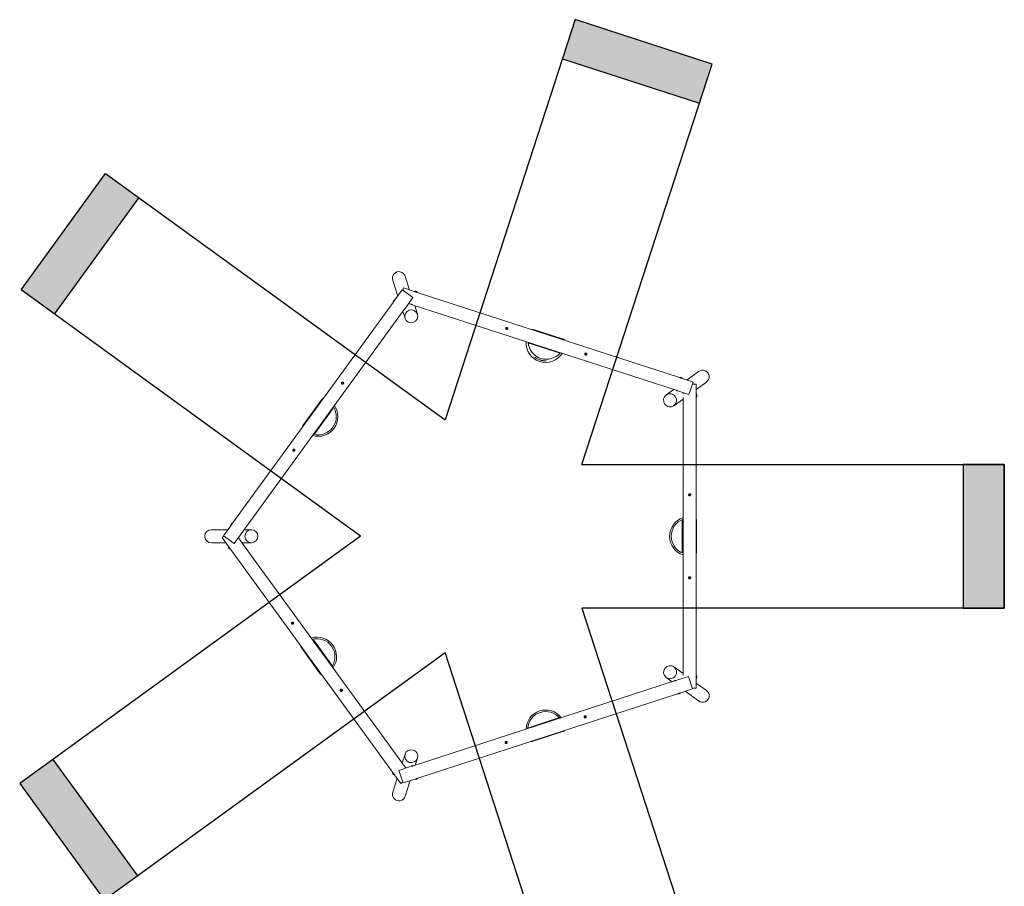
# Model space of a CAD drawing. Units: millimetres. Extents: x -5435 to 6536, y -3372 to 12638.
# Drawn here: x -5435 to 6536, y 2093 to 12638 of the extents above; entities that cross this region are included whole.
import ezdxf

# ---------------------------------------------------------------- set-up
doc = ezdxf.new("R2010")
doc.units = ezdxf.units.MM
doc.layers.add('Opvangzone', color=7, linetype='Continuous', true_color=0x00a19a)
doc.layers.add('Toestel 2D', color=7, linetype='Continuous', lineweight=20)

# ---------------------------------------------------------------- blocks, each defined once
blk = doc.blocks.new('WP-217')
at = {"layer": 'Opvangzone'}
for points in [[(2982, 12097), (1318, 12638), (1163, 12162), (2828, 11621)], [(-5419, 9350), (-5015, 9056), (-3986, 10472), (-4390, 10766)], [(6536, 7227), (6036, 7227), (6036, 5477), (6536, 5477)], [(-5435, 3343), (-4407, 1927), (-4002, 2221), (-5031, 3637)]]:
    blk.add_hatch(color=256, dxfattribs=at).paths.add_polyline_path(points)
for p, q in [((1318, 12638), (-264, 7768)), ((2982, 12097), (1318, 12638)), ((1163, 12162), (2828, 11621)), ((1400, 7227), (2982, 12097)), ((-5419, 9350), (-4390, 10766)), ((-4390, 10766), (-264, 7768)), ((-3986, 10472), (-5015, 9056)), ((-1293, 6352), (-5419, 9350)), ((1400, 7227), (6536, 7227)), ((6536, 7227), (6036, 7227)), ((6036, 7227), (6036, 5477)), ((6536, 7227), (6536, 5477)), ((6536, 5477), (6536, 7227)), ((-1293, 6352), (-5435, 3343)), ((1400, 5477), (2976, 627)), ((6536, 5477), (1400, 5477)), ((6036, 5477), (6536, 5477)), ((-4407, 1927), (-264, 4937)), ((1312, 86), (-264, 4937)), ((-5031, 3637), (-4002, 2221)), ((-5435, 3343), (-4407, 1927))]:
    blk.add_line(p, q, dxfattribs=at)
at = {"layer": 'Toestel 2D'}
for p, q in [((-900, 9466), (-838, 9275)), ((-748, 9516), (-694, 9348)), ((-873, 9228), (-784, 9351)), ((-654, 9256), (-784, 9351)), ((-768, 9373), (-777, 9346)), ((-768, 9373), (-640, 9331)), ((-896, 9197), (-873, 9228)), ((-895, 9196), (-873, 9228)), ((-879, 9219), (-879, 9218)), ((-873, 9228), (-873, 9228)), ((-749, 9125), (-654, 9256)), ((-640, 9332), (-603, 9320)), ((-640, 9332), (-640, 9331)), ((-640, 9331), (-603, 9319)), ((-629, 9327), (-629, 9327)), ((-614, 9322), (-614, 9322)), ((-603, 9320), (-603, 9319)), ((-603, 9319), (2586, 8283)), ((-2846, 6511), (-895, 9196)), ((-2723, 6409), (-760, 9111)), ((-896, 9197), (-895, 9196)), ((-889, 9206), (-888, 9205)), ((-759, 9112), (-757, 9110)), ((-750, 9125), (-747, 9123)), ((-707, 9184), (-683, 9177)), ((-679, 9175), (-679, 9175)), ((-663, 9170), (-664, 9170)), ((-662, 9170), (2546, 8128)), ((-632, 9160), (-598, 9053)), ((-777, 9087), (-750, 9004)), ((812, 8867), (1175, 8749)), ((758, 8701), (1121, 8583)), ((2586, 8283), (2623, 8271)), ((2586, 8283), (2623, 8271)), ((2586, 8283), (2586, 8283)), ((2597, 8279), (2597, 8279)), ((2612, 8274), (2612, 8274)), ((2623, 8271), (2751, 8229)), ((2623, 8271), (2623, 8271)), ((2819, 8357), (2676, 8253)), ((2701, 8077), (2751, 8229)), ((2790, 8202), (2742, 8202)), ((2913, 8227), (2790, 8138)), ((2790, 8202), (2790, 8085)), ((2516, 8137), (2425, 8071)), ((2630, 8022), (2519, 7941)), ((2547, 8127), (2547, 8127)), ((2563, 8122), (2562, 8122)), ((2567, 8121), (2701, 8077)), ((2630, 8100), (2630, 8090)), ((2630, 8042), (2630, 4662)), ((2790, 8085), (2790, 8046)), ((2791, 8085), (2790, 8085)), ((2790, 8073), (2790, 8073)), ((2790, 8057), (2790, 8057)), ((2790, 8046), (2790, 4659)), ((2791, 8046), (2790, 8046)), ((2791, 8085), (2791, 8046)), ((-1765, 8013), (-1989, 7704)), ((-1623, 7910), (-1848, 7601)), ((-2958, 6357), (-2869, 6480)), ((-2870, 6480), (-2847, 6512)), ((-2870, 6480), (-2869, 6480)), ((-2869, 6480), (-2846, 6511)), ((-2863, 6489), (-2862, 6489)), ((-2853, 6502), (-2853, 6502)), ((-2847, 6512), (-2846, 6511)), ((2618, 6543), (2618, 6161)), ((2793, 6543), (2793, 6161)), ((-3104, 6432), (-2904, 6432)), ((-2952, 6352), (-2974, 6336)), ((-2958, 6357), (-2829, 6263)), ((-2829, 6263), (-2734, 6394)), ((-2733, 6395), (-2731, 6393)), ((-2724, 6408), (-2721, 6406)), ((-2706, 6432), (-2618, 6432)), ((-3104, 6272), (-2928, 6272)), ((-2895, 6227), (-2974, 6336)), ((-2896, 6226), (-2895, 6227)), ((-2873, 6195), (-2896, 6226)), ((-2873, 6195), (-2895, 6227)), ((-2762, 6315), (-2776, 6335)), ((-2759, 6312), (-2759, 6312)), ((-2750, 6299), (-2750, 6299)), ((-767, 3569), (-2749, 6297)), ((-2731, 6272), (-2618, 6272)), ((-2889, 6218), (-2888, 6218)), ((-2879, 6205), (-2879, 6205)), ((-902, 3483), (-2873, 6195)), ((-2873, 6195), (-2873, 6195)), ((-1639, 4783), (-1864, 5092)), ((-1781, 4680), (-2005, 4989)), ((2630, 4682), (2519, 4763)), ((-653, 3559), (2524, 4591)), ((2496, 4582), (2425, 4634)), ((2525, 4591), (2524, 4594)), ((2540, 4596), (2539, 4599)), ((2541, 4597), (2695, 4647)), ((2745, 4494), (2695, 4647)), ((2790, 4659), (2790, 4620)), ((2791, 4659), (2790, 4659)), ((2790, 4647), (2790, 4647)), ((2790, 4631), (2790, 4631)), ((2790, 4620), (2790, 4502)), ((2791, 4620), (2790, 4620)), ((2913, 4477), (2790, 4566)), ((2791, 4659), (2791, 4620)), ((-593, 3410), (2564, 4436)), ((2600, 4448), (2564, 4436)), ((2601, 4447), (2564, 4435)), ((2564, 4435), (2564, 4436)), ((2574, 4439), (2574, 4440)), ((2590, 4444), (2589, 4444)), ((2600, 4448), (2745, 4494)), ((2601, 4447), (2600, 4448)), ((2819, 4348), (2656, 4466)), ((2742, 4502), (2790, 4502)), ((752, 4023), (1115, 4141)), ((806, 3857), (1169, 3975)), ((-785, 3594), (-750, 3701)), ((-625, 3568), (-598, 3652)), ((-879, 3451), (-902, 3483)), ((-902, 3482), (-902, 3483)), ((-879, 3451), (-902, 3482)), ((-895, 3473), (-895, 3474)), ((-824, 3503), (-670, 3553)), ((-824, 3503), (-774, 3351)), ((-766, 3567), (-765, 3568)), ((-756, 3554), (-756, 3555)), ((-739, 3531), (-753, 3551)), ((-669, 3554), (-670, 3557)), ((-653, 3558), (-654, 3561)), ((-900, 3239), (-846, 3406)), ((-886, 3460), (-885, 3461)), ((-800, 3342), (-879, 3451)), ((-879, 3451), (-879, 3451)), ((-800, 3342), (-777, 3359)), ((-774, 3351), (-630, 3398)), ((-748, 3189), (-686, 3380)), ((-593, 3410), (-630, 3398)), ((-593, 3409), (-630, 3397)), ((-630, 3397), (-630, 3398)), ((-619, 3401), (-619, 3402)), ((-604, 3406), (-604, 3407)), ((-593, 3409), (-593, 3410))]:
    blk.add_line(p, q, dxfattribs=at)
for centre, radius in [((486, 8881), 8.5), ((486, 8881), 6), ((486, 8881), 5.5), ((1447, 8569), 8.5), ((1447, 8569), 6), ((1447, 8569), 5.5), ((-1509, 8215), 8.5), ((-1509, 8215), 6), ((-1509, 8215), 5.5), ((-2103, 7398), 8.5), ((-2103, 7398), 6), ((-2103, 7398), 5.5), ((2706, 6857), 12), ((2706, 6857), 8.5), ((2706, 6857), 6), ((2706, 6857), 5.5), ((2706, 5847), 8.5), ((2706, 5847), 6), ((2706, 5847), 5.5), ((-2119, 5295), 8.5), ((-2119, 5295), 6), ((-2119, 5295), 5.5), ((-1526, 4477), 8.5), ((-1526, 4477), 6), ((-1526, 4477), 5.5), ((1441, 4155), 8.5), ((1441, 4155), 6), ((1441, 4155), 5.5), ((480, 3843), 8.5), ((480, 3843), 6), ((480, 3843), 5.5)]:
    blk.add_circle(centre, radius, dxfattribs=at)
for centre, radius, start, end in [((-869, 9202), 26.9, 97.8778, 190.1222), ((-627, 9308), 26.9, 25.8778, 118.1222), ((486, 8881), 9, 130.477, 190.477), ((486, 8881), 9, 190.477, 250.477), ((486, 8881), 9, 70.477, 130.477), ((486, 8881), 9, 250.477, 310.477), ((486, 8881), 9, 10.477, 70.477), ((486, 8881), 9, 310.477, 10.477), ((960, 8706), 239, 176.5084, 327.4916), ((967, 8725), 220, 183.273, 320.727), ((967, 8725), 239, 234.5676, 269.4324), ((960, 8706), 220, 233.0105, 270.9895), ((1447, 8569), 9, 107.9093, 167.9093), ((1447, 8569), 9, 167.9093, 227.9093), ((1447, 8569), 9, 227.9093, 287.9093), ((1447, 8569), 9, 47.9093, 107.9093), ((1447, 8569), 9, 287.9093, 347.9093), ((1447, 8569), 9, 347.9093, 47.9093), ((2599, 8260), 26.9, 25.8778, 118.1222), ((-1509, 8215), 9, 154.477, 214.477), ((-1509, 8215), 9, 94.477, 154.477), ((-1509, 8215), 9, 214.477, 274.477), ((-1509, 8215), 9, 34.477, 94.477), ((-1509, 8215), 9, 274.477, 334.477), ((-1509, 8215), 9, 334.477, 34.477), ((2772, 8065), 26.9, 313.8778, 46.1222), ((-1806, 7807), 239, 253.5135, 34.4865), ((-1806, 7807), 220, 255.273, 32.727), ((-2103, 7398), 9, 150, 210), ((-2103, 7398), 9, 90, 150), ((-2103, 7398), 9, 210, 270), ((-2103, 7398), 9, 30, 90), ((-2103, 7398), 9, 270, 330), ((-2103, 7398), 9, 330, 30), ((2706, 6857), 9, 154.477, 214.477), ((2706, 6857), 9, 94.477, 154.477), ((2706, 6857), 9, 214.477, 274.477), ((2706, 6857), 9, 34.477, 94.477), ((2706, 6857), 9, 274.477, 334.477), ((2706, 6857), 9, 334.477, 34.477), ((-2843, 6485), 26.9, 97.8778, 190.1222), ((2706, 6352), 239, 108.3599, 251.6401), ((2706, 6352), 220, 110.0065, 249.9935), ((-2869, 6222), 26.9, 169.8778, 262.1222), ((2706, 5847), 9, 100.8245, 160.8245), ((2706, 5847), 9, 160.8245, 220.8245), ((2706, 5847), 9, 220.8245, 280.8245), ((2706, 5847), 9, 40.8245, 100.8245), ((2706, 5847), 9, 280.8245, 340.8245), ((2710, 5847), 7, 292.9144, 78.3895), ((2706, 5847), 9, 340.8245, 40.8245), ((-2119, 5295), 9, 131.9093, 191.9093), ((-2119, 5295), 9, 191.9093, 251.9093), ((-2119, 5295), 9, 71.9093, 131.9093), ((-2119, 5295), 9, 251.9093, 311.9093), ((-2119, 5295), 9, 11.9093, 71.9093), ((-2119, 5295), 9, 311.9093, 11.9093), ((-1822, 4886), 239, 325.5135, 106.4865), ((-1822, 4886), 220, 327.273, 104.727), ((2772, 4639), 26.9, 313.8778, 46.1222), ((-1526, 4477), 9, 154.477, 214.477), ((-1526, 4477), 9, 94.477, 154.477), ((-1526, 4477), 9, 214.477, 274.477), ((-1526, 4477), 9, 34.477, 94.477), ((-1526, 4477), 9, 274.477, 334.477), ((-1526, 4477), 9, 334.477, 34.477), ((2576, 4459), 26.9, 241.8778, 334.1222), ((960, 3999), 239, 37.5135, 178.4865), ((960, 3999), 220, 39.273, 176.727), ((1441, 4155), 9, 114, 174), ((1441, 4155), 9, 174, 234), ((1441, 4155), 9, 234, 294), ((1441, 4155), 9, 54, 114), ((1441, 4155), 9, 294, 354), ((1441, 4155), 9, 354, 54), ((480, 3843), 9, 118.477, 178.477), ((480, 3843), 9, 178.477, 238.477), ((480, 3843), 9, 238.477, 298.477), ((480, 3843), 9, 58.477, 118.477), ((480, 3843), 9, 298.477, 358.477), ((480, 3843), 9, 358.477, 58.477), ((-876, 3477), 26.9, 169.8778, 262.1222), ((-617, 3421), 26.9, 241.8778, 334.1222)]:
    blk.add_arc(centre, radius, start, end, dxfattribs=at)
for centre, major_axis, start_param, end_param in [((-824, 9491), (-25.1, 77.3), 4.712389, 7.853982), ((2866, 8292), (65.7, 47.7), 4.712389, 7.853982), ((-3104, 6352), (-81.2, 0), 4.712389, 6.268142), ((-3104, 6352), (-81.2, 0), 0.015043, 1.570796), ((2866, 4413), (-65.7, 47.7), 1.570796, 4.712389), ((-824, 3214), (-25.1, -77.3), 4.712389, 7.853982)]:
    blk.add_ellipse(centre, major_axis=major_axis, ratio=0.984808, start_param=start_param, end_param=end_param, dxfattribs=at)
for centre, major_axis in [((-674, 9028), (76.1, 24.7)), ((2472, 8006), (47, -64.7)), ((-2618, 6352), (0, 80)), ((2472, 4698), (47, 64.7)), ((-674, 3676), (-76.1, 24.7))]:
    blk.add_ellipse(centre, major_axis=major_axis, ratio=0.984808, dxfattribs=at)
for points, knots in [([(-879, 9219), (-879, 9219), (-879, 9219), (-879, 9219), (-879, 9219), (-879, 9219)], [4.0719183, 4.0719183, 4.0719183, 4.0719183, 4.4112439, 4.4112439, 4.4817232, 4.4817232, 4.4817232, 4.4817232]), ([(-629, 9327), (-629, 9327), (-629, 9327), (-630, 9328), (-630, 9328), (-630, 9328)], [3.6621133, 3.6621133, 3.6621133, 3.6621133, 3.7325927, 3.7325927, 4.0719183, 4.0719183, 4.0719183, 4.0719183]), ([(-618, 9323), (-618, 9323), (-618, 9323), (-620, 9324), (-621, 9324), (-623, 9325), (-624, 9325), (-625, 9326), (-625, 9326), (-626, 9326)], [2.3048048, 2.3048048, 2.3048048, 2.3048048, 2.3752847, 2.3752847, 2.7146122, 2.7146122, 3.0539396, 3.0539396, 3.1244195, 3.1244195, 3.1244195, 3.1244195]), ([(-613, 9322), (-613, 9322), (-613, 9322), (-614, 9322), (-614, 9322), (-614, 9322)], [1.3573061, 1.3573061, 1.3573061, 1.3573061, 1.6966317, 1.6966317, 1.7671111, 1.7671111, 1.7671111, 1.7671111]), ([(-889, 9206), (-889, 9206), (-889, 9205), (-889, 9205), (-889, 9205), (-889, 9205)], [0.9475011, 0.9475011, 0.9475011, 0.9475011, 1.0179805, 1.0179805, 1.3573061, 1.3573061, 1.3573061, 1.3573061]), ([(-884, 9212), (-884, 9211), (-885, 9210), (-886, 9209), (-886, 9209), (-886, 9209)], [0, 0, 0, 0, 0.3393274, 0.3393274, 0.4098074, 0.4098074, 0.4098074, 0.4098074]), ([(-881, 9215), (-881, 9215), (-882, 9215), (-882, 9214), (-883, 9213), (-884, 9212)], [5.019417, 5.019417, 5.019417, 5.019417, 5.0898969, 5.0898969, 5.4292243, 5.4292243, 5.4292243, 5.4292243]), ([(-760, 9111), (-760, 9111), (-760, 9111), (-759, 9112), (-759, 9112), (-758, 9114), (-758, 9115), (-756, 9117), (-756, 9118), (-755, 9118), (-754, 9119), (-754, 9120), (-752, 9122), (-752, 9123), (-751, 9124), (-750, 9125), (-749, 9125), (-749, 9125), (-749, 9125)], [4.071918, 4.071918, 4.071918, 4.071918, 4.411244, 4.411244, 4.750569, 4.750569, 5.089897, 5.089897, 5.429224, 5.429224, 5.429224, 5.768552, 5.768552, 6.107879, 6.107879, 6.447205, 6.447205, 6.78653, 6.78653, 6.78653, 6.78653]), ([(-747, 9124), (-747, 9124), (-747, 9124), (-747, 9123), (-748, 9122), (-749, 9121), (-749, 9120), (-751, 9118), (-751, 9117), (-753, 9115), (-753, 9114), (-755, 9112), (-755, 9112), (-756, 9110), (-757, 9110), (-757, 9110), (-757, 9110), (-757, 9110), (-757, 9110), (-757, 9110)], [0, 0, 0, 0, 0.340613, 0.340613, 0.681226, 0.681226, 1.020344, 1.020344, 1.359462, 1.359462, 1.69858, 1.69858, 2.037698, 2.037698, 2.378311, 2.378311, 2.718924, 2.718924, 2.902854, 2.902854, 2.902854, 2.902854]), ([(-749, 9124), (-748, 9124), (-748, 9124), (-747, 9125), (-747, 9125), (-747, 9124)], [4.8440907, 4.8440907, 4.8440907, 4.8440907, 5.1114364, 5.1114364, 5.4564547, 5.4564547, 5.4564547, 5.4564547]), ([(-679, 9176), (-679, 9175), (-679, 9175), (-679, 9175), (-678, 9175), (-676, 9175), (-675, 9175), (-673, 9174), (-672, 9174), (-670, 9173), (-669, 9173), (-667, 9172), (-666, 9171), (-664, 9171), (-664, 9170), (-663, 9170), (-663, 9170), (-663, 9170)], [1.554311, 1.554311, 1.554311, 1.554311, 1.696632, 1.696632, 2.035957, 2.035957, 2.375285, 2.375285, 2.714612, 2.714612, 3.05394, 3.05394, 3.393267, 3.393267, 3.732593, 3.732593, 3.98804, 3.98804, 3.98804, 3.98804]), ([(-663, 9170), (-663, 9170), (-663, 9170), (-663, 9170), (-664, 9170), (-665, 9170), (-666, 9171), (-668, 9171), (-669, 9172), (-672, 9172), (-673, 9173), (-675, 9174), (-676, 9174), (-678, 9175), (-678, 9175), (-679, 9175), (-679, 9175), (-679, 9176)], [0.17492, 0.17492, 0.17492, 0.17492, 0.340613, 0.340613, 0.681226, 0.681226, 1.020344, 1.020344, 1.359462, 1.359462, 1.69858, 1.69858, 2.037698, 2.037698, 2.378311, 2.378311, 2.562575, 2.562575, 2.562575, 2.562575]), ([(499, 8877), (498, 8875), (497, 8874), (495, 8871), (494, 8870), (491, 8869), (489, 8868), (486, 8868), (484, 8868), (481, 8869), (479, 8870), (477, 8872), (476, 8873), (474, 8876), (474, 8878), (473, 8882), (473, 8883), (474, 8885)], [1.962515, 1.962515, 1.962515, 1.962515, 2.453138, 2.453138, 2.94376, 2.94376, 3.434395, 3.434395, 3.925029, 3.925029, 4.415664, 4.415664, 4.906299, 4.906299, 5.396921, 5.396921, 5.887544, 5.887544, 5.887544, 5.887544]), ([(474, 8885), (474, 8886), (475, 8888), (478, 8891), (479, 8892), (482, 8893), (484, 8894), (487, 8894), (489, 8894), (490, 8893), (492, 8893), (493, 8892), (496, 8890), (497, 8888), (499, 8885), (499, 8884), (499, 8880), (499, 8878), (499, 8877)], [5.887544, 5.887544, 5.887544, 5.887544, 6.378167, 6.378167, 6.86879, 6.86879, 7.359424, 7.359424, 7.850059, 7.850059, 7.850059, 8.340694, 8.340694, 8.831328, 8.831328, 9.321951, 9.321951, 9.812574, 9.812574, 9.812574, 9.812574]), ([(790, 8866), (790, 8867), (791, 8867), (794, 8868), (797, 8869), (805, 8869), (808, 8868), (812, 8867)], [-2.195341, -2.195341, -2.195341, -2.195341, -2.001273, -2.001273, -1.113964, -1.113964, 0, 0, 0, 0]), ([(1175, 8749), (1179, 8748), (1182, 8747), (1188, 8742), (1190, 8740), (1192, 8737), (1193, 8736), (1193, 8735)], [-2.5467577, -2.5467577, -2.5467577, -2.5467577, -2.1431335, -2.1431335, -1.8012813, -1.8012813, -1.7004074, -1.7004074, -1.7004074, -1.7004074]), ([(758, 8701), (755, 8702), (751, 8703), (747, 8705), (747, 8706), (747, 8706)], [-2.5467577, -2.5467577, -2.5467577, -2.5467577, -2.1431335, -2.1431335, -2.1134886, -2.1134886, -2.1134886, -2.1134886]), ([(1133, 8580), (1133, 8580), (1133, 8580), (1128, 8580), (1125, 8581), (1121, 8583)], [-1.147981, -1.147981, -1.147981, -1.147981, -1.113964, -1.113964, 0, 0, 0, 0]), ([(1459, 8565), (1459, 8563), (1458, 8562), (1456, 8559), (1454, 8558), (1451, 8556), (1450, 8556), (1446, 8556), (1444, 8556), (1441, 8557), (1440, 8558), (1437, 8560), (1436, 8561), (1435, 8564), (1434, 8566), (1434, 8569), (1434, 8571), (1435, 8573)], [1.962515, 1.962515, 1.962515, 1.962515, 2.453138, 2.453138, 2.94376, 2.94376, 3.434395, 3.434395, 3.925029, 3.925029, 4.415664, 4.415664, 4.906299, 4.906299, 5.396921, 5.396921, 5.887544, 5.887544, 5.887544, 5.887544]), ([(1435, 8573), (1435, 8574), (1436, 8576), (1438, 8578), (1440, 8580), (1442, 8581), (1444, 8582), (1448, 8582), (1449, 8582), (1451, 8581), (1452, 8581), (1454, 8580), (1457, 8577), (1458, 8576), (1459, 8573), (1460, 8571), (1460, 8568), (1460, 8566), (1459, 8565)], [5.887544, 5.887544, 5.887544, 5.887544, 6.378167, 6.378167, 6.86879, 6.86879, 7.359424, 7.359424, 7.850059, 7.850059, 7.850059, 8.340694, 8.340694, 8.831328, 8.831328, 9.321951, 9.321951, 9.812574, 9.812574, 9.812574, 9.812574]), ([(2597, 8279), (2597, 8279), (2597, 8279), (2596, 8279), (2596, 8280), (2596, 8280)], [0.9475011, 0.9475011, 0.9475011, 0.9475011, 1.0179805, 1.0179805, 1.3573061, 1.3573061, 1.3573061, 1.3573061]), ([(2604, 8276), (2603, 8277), (2602, 8277), (2601, 8277), (2601, 8278), (2600, 8278)], [0, 0, 0, 0, 0.3393274, 0.3393274, 0.4098074, 0.4098074, 0.4098074, 0.4098074]), ([(2608, 8275), (2608, 8275), (2608, 8275), (2606, 8276), (2605, 8276), (2604, 8276)], [5.019417, 5.019417, 5.019417, 5.019417, 5.0898969, 5.0898969, 5.4292243, 5.4292243, 5.4292243, 5.4292243]), ([(2613, 8274), (2613, 8274), (2613, 8274), (2612, 8274), (2612, 8274), (2612, 8274)], [4.0719183, 4.0719183, 4.0719183, 4.0719183, 4.4112439, 4.4112439, 4.4817232, 4.4817232, 4.4817232, 4.4817232]), ([(-1517, 8205), (-1518, 8206), (-1520, 8207), (-1521, 8210), (-1522, 8212), (-1522, 8215), (-1522, 8217), (-1522, 8220), (-1521, 8222), (-1520, 8223), (-1519, 8224), (-1518, 8226), (-1515, 8227), (-1513, 8228), (-1510, 8228), (-1508, 8228), (-1505, 8228), (-1503, 8227), (-1502, 8226)], [5.887544, 5.887544, 5.887544, 5.887544, 6.378167, 6.378167, 6.86879, 6.86879, 7.359424, 7.359424, 7.850059, 7.850059, 7.850059, 8.340694, 8.340694, 8.831328, 8.831328, 9.321951, 9.321951, 9.812574, 9.812574, 9.812574, 9.812574]), ([(-1502, 8226), (-1500, 8225), (-1499, 8224), (-1497, 8221), (-1497, 8219), (-1496, 8216), (-1496, 8214), (-1497, 8211), (-1498, 8209), (-1500, 8206), (-1501, 8205), (-1504, 8203), (-1506, 8203), (-1509, 8202), (-1511, 8202), (-1514, 8203), (-1516, 8204), (-1517, 8205)], [1.962515, 1.962515, 1.962515, 1.962515, 2.453138, 2.453138, 2.94376, 2.94376, 3.434395, 3.434395, 3.925029, 3.925029, 4.415664, 4.415664, 4.906299, 4.906299, 5.396921, 5.396921, 5.887544, 5.887544, 5.887544, 5.887544]), ([(-1765, 8013), (-1763, 8016), (-1760, 8019), (-1754, 8023), (-1751, 8024), (-1748, 8025), (-1747, 8025), (-1746, 8025)], [-2.5467577, -2.5467577, -2.5467577, -2.5467577, -2.1431335, -2.1431335, -1.8012813, -1.8012813, -1.7004074, -1.7004074, -1.7004074, -1.7004074]), ([(2546, 8127), (2546, 8127), (2547, 8127), (2547, 8127), (2548, 8127), (2550, 8127), (2551, 8126), (2553, 8126), (2554, 8125), (2555, 8125), (2556, 8125), (2557, 8124), (2559, 8124), (2560, 8123), (2562, 8123), (2562, 8122), (2563, 8122), (2563, 8122), (2563, 8122)], [4.155796, 4.155796, 4.155796, 4.155796, 4.411244, 4.411244, 4.750569, 4.750569, 5.089897, 5.089897, 5.429224, 5.429224, 5.429224, 5.768552, 5.768552, 6.107879, 6.107879, 6.447205, 6.447205, 6.589526, 6.589526, 6.589526, 6.589526]), ([(2563, 8122), (2563, 8122), (2563, 8122), (2562, 8122), (2561, 8122), (2559, 8123), (2558, 8123), (2556, 8124), (2555, 8124), (2553, 8125), (2552, 8125), (2550, 8126), (2549, 8126), (2548, 8127), (2547, 8127), (2547, 8127), (2547, 8127), (2547, 8127)], [0.156353, 0.156353, 0.156353, 0.156353, 0.340791, 0.340791, 0.681582, 0.681582, 1.020522, 1.020522, 1.359462, 1.359462, 1.698402, 1.698402, 2.037342, 2.037342, 2.378133, 2.378133, 2.544, 2.544, 2.544, 2.544]), ([(2790, 8073), (2790, 8073), (2790, 8074), (2790, 8074), (2790, 8074), (2790, 8074)], [3.6621133, 3.6621133, 3.6621133, 3.6621133, 3.7325927, 3.7325927, 4.0719183, 4.0719183, 4.0719183, 4.0719183]), ([(2790, 8061), (2790, 8061), (2790, 8062), (2790, 8063), (2790, 8064), (2790, 8066), (2790, 8068), (2790, 8069), (2790, 8069), (2790, 8069)], [2.3048048, 2.3048048, 2.3048048, 2.3048048, 2.3752847, 2.3752847, 2.7146122, 2.7146122, 3.0539396, 3.0539396, 3.1244195, 3.1244195, 3.1244195, 3.1244195]), ([(2790, 8056), (2790, 8056), (2790, 8057), (2790, 8057), (2790, 8057), (2790, 8057)], [1.3573061, 1.3573061, 1.3573061, 1.3573061, 1.6966317, 1.6966317, 1.7671111, 1.7671111, 1.7671111, 1.7671111]), ([(-1617, 7921), (-1617, 7921), (-1617, 7920), (-1619, 7916), (-1621, 7913), (-1623, 7910)], [-1.147981, -1.147981, -1.147981, -1.147981, -1.113964, -1.113964, 0, 0, 0, 0]), ([(-1996, 7682), (-1996, 7683), (-1996, 7684), (-1996, 7687), (-1996, 7690), (-1994, 7698), (-1991, 7701), (-1989, 7704)], [-2.195341, -2.195341, -2.195341, -2.195341, -2.001273, -2.001273, -1.113964, -1.113964, 0, 0, 0, 0]), ([(-1848, 7601), (-1850, 7598), (-1852, 7595), (-1856, 7592), (-1856, 7592), (-1856, 7592)], [-2.5467577, -2.5467577, -2.5467577, -2.5467577, -2.1431335, -2.1431335, -2.1134886, -2.1134886, -2.1134886, -2.1134886]), ([(-2111, 7388), (-2112, 7389), (-2113, 7390), (-2115, 7393), (-2116, 7395), (-2116, 7398), (-2116, 7400), (-2115, 7403), (-2114, 7405), (-2114, 7406), (-2113, 7407), (-2111, 7408), (-2108, 7410), (-2107, 7411), (-2103, 7411), (-2102, 7411), (-2098, 7410), (-2097, 7410), (-2095, 7409)], [5.887544, 5.887544, 5.887544, 5.887544, 6.378167, 6.378167, 6.86879, 6.86879, 7.359424, 7.359424, 7.850059, 7.850059, 7.850059, 8.340694, 8.340694, 8.831328, 8.831328, 9.321951, 9.321951, 9.812574, 9.812574, 9.812574, 9.812574]), ([(-2095, 7409), (-2094, 7408), (-2093, 7407), (-2091, 7404), (-2090, 7402), (-2090, 7399), (-2090, 7397), (-2091, 7394), (-2092, 7392), (-2093, 7389), (-2095, 7388), (-2098, 7386), (-2099, 7386), (-2103, 7385), (-2104, 7385), (-2108, 7386), (-2109, 7387), (-2111, 7388)], [1.962515, 1.962515, 1.962515, 1.962515, 2.453138, 2.453138, 2.94376, 2.94376, 3.434395, 3.434395, 3.925029, 3.925029, 4.415664, 4.415664, 4.906299, 4.906299, 5.396921, 5.396921, 5.887544, 5.887544, 5.887544, 5.887544]), ([(2705, 6869), (2705, 6869), (2705, 6869), (2707, 6870), (2709, 6870), (2710, 6870)], [5.3926053, 5.3926053, 5.3926053, 5.3926053, 5.3969214, 5.3969214, 5.8875442, 5.8875442, 5.8875442, 5.8875442]), ([(2710, 6844), (2709, 6844), (2707, 6845), (2705, 6845), (2705, 6845), (2705, 6845)], [1.9625147, 1.9625147, 1.9625147, 1.9625147, 2.4531375, 2.4531375, 2.4574536, 2.4574536, 2.4574536, 2.4574536]), ([(2710, 6870), (2712, 6870), (2714, 6870), (2717, 6869), (2718, 6868), (2721, 6865), (2722, 6864), (2723, 6861), (2723, 6859), (2723, 6857), (2723, 6856), (2723, 6854), (2722, 6851), (2721, 6849), (2718, 6847), (2717, 6846), (2714, 6845), (2712, 6844), (2710, 6844)], [5.887544, 5.887544, 5.887544, 5.887544, 6.378167, 6.378167, 6.86879, 6.86879, 7.359424, 7.359424, 7.850059, 7.850059, 7.850059, 8.340694, 8.340694, 8.831328, 8.831328, 9.321951, 9.321951, 9.812574, 9.812574, 9.812574, 9.812574]), ([(-2862, 6489), (-2862, 6489), (-2863, 6489), (-2863, 6488), (-2863, 6488), (-2863, 6488)], [3.6621133, 3.6621133, 3.6621133, 3.6621133, 3.7325927, 3.7325927, 4.0719183, 4.0719183, 4.0719183, 4.0719183]), ([(-2855, 6499), (-2855, 6498), (-2855, 6498), (-2856, 6497), (-2857, 6496), (-2858, 6494), (-2859, 6493), (-2860, 6492), (-2860, 6492), (-2860, 6492)], [2.3048048, 2.3048048, 2.3048048, 2.3048048, 2.3752847, 2.3752847, 2.7146122, 2.7146122, 3.0539396, 3.0539396, 3.1244195, 3.1244195, 3.1244195, 3.1244195]), ([(-2853, 6503), (-2853, 6503), (-2853, 6503), (-2853, 6502), (-2853, 6502), (-2853, 6502)], [1.3573061, 1.3573061, 1.3573061, 1.3573061, 1.6966317, 1.6966317, 1.7671111, 1.7671111, 1.7671111, 1.7671111]), ([(2618, 6543), (2618, 6547), (2618, 6551), (2620, 6555), (2620, 6555), (2620, 6555)], [-2.5467577, -2.5467577, -2.5467577, -2.5467577, -2.1431335, -2.1431335, -2.1134886, -2.1134886, -2.1134886, -2.1134886]), ([(2790, 6558), (2791, 6557), (2791, 6556), (2793, 6551), (2793, 6547), (2793, 6543)], [-1.432986, -1.432986, -1.432986, -1.432986, -1.113964, -1.113964, 0, 0, 0, 0]), ([(-3185, 6354), (-3185, 6353), (-3185, 6353), (-3185, 6353), (-3185, 6353), (-3185, 6353), (-3185, 6352), (-3185, 6352)], [0.9956913, 0.9956913, 0.9956913, 0.9956913, 1.0170796, 1.0170796, 1.0735841, 1.0735841, 1.1300885, 1.1300885, 1.1300885, 1.1300885]), ([(-3185, 6352), (-3185, 6352), (-3185, 6352), (-3185, 6352), (-3185, 6351), (-3185, 6351), (-3185, 6351), (-3185, 6351)], [0.2260177, 0.2260177, 0.2260177, 0.2260177, 0.2825221, 0.2825221, 0.3390265, 0.3390265, 0.3604148, 0.3604148, 0.3604148, 0.3604148]), ([(-2734, 6394), (-2734, 6394), (-2734, 6394), (-2733, 6395), (-2733, 6396), (-2732, 6397), (-2731, 6398), (-2730, 6400), (-2729, 6401), (-2728, 6403), (-2727, 6404), (-2726, 6405), (-2725, 6406), (-2724, 6407), (-2724, 6408), (-2723, 6409), (-2723, 6409), (-2723, 6409)], [1.357306, 1.357306, 1.357306, 1.357306, 1.696632, 1.696632, 2.035957, 2.035957, 2.375285, 2.375285, 2.714612, 2.714612, 3.05394, 3.05394, 3.393267, 3.393267, 3.732593, 3.732593, 4.071918, 4.071918, 4.071918, 4.071918]), ([(-2721, 6407), (-2721, 6407), (-2721, 6407), (-2721, 6406), (-2722, 6405), (-2722, 6404), (-2723, 6403), (-2724, 6402), (-2725, 6401), (-2726, 6399), (-2727, 6398), (-2728, 6396), (-2729, 6395), (-2730, 6394), (-2731, 6393), (-2731, 6392), (-2732, 6392), (-2732, 6392), (-2732, 6392), (-2732, 6393), (-2732, 6394), (-2732, 6394)], [0, 0, 0, 0, 0.340791, 0.340791, 0.681582, 0.681582, 1.020522, 1.020522, 1.359462, 1.359462, 1.698402, 1.698402, 2.037342, 2.037342, 2.378133, 2.378133, 2.718924, 2.718924, 3.06234, 3.06234, 3.331205, 3.331205, 3.331205, 3.331205]), ([(-2749, 6298), (-2749, 6298), (-2749, 6298), (-2750, 6299), (-2750, 6299), (-2752, 6300), (-2752, 6301), (-2754, 6303), (-2754, 6304), (-2755, 6305), (-2756, 6306), (-2756, 6307), (-2758, 6309), (-2758, 6309), (-2759, 6311), (-2759, 6311), (-2760, 6312), (-2760, 6312), (-2760, 6312)], [4.155796, 4.155796, 4.155796, 4.155796, 4.411244, 4.411244, 4.750569, 4.750569, 5.089897, 5.089897, 5.429224, 5.429224, 5.429224, 5.768552, 5.768552, 6.107879, 6.107879, 6.447205, 6.447205, 6.589526, 6.589526, 6.589526, 6.589526]), ([(-2760, 6312), (-2760, 6312), (-2759, 6312), (-2759, 6311), (-2758, 6311), (-2757, 6309), (-2756, 6309), (-2755, 6307), (-2754, 6306), (-2753, 6304), (-2752, 6303), (-2751, 6301), (-2751, 6300), (-2750, 6299), (-2750, 6299), (-2749, 6298), (-2749, 6298), (-2749, 6298)], [0.156349, 0.156349, 0.156349, 0.156349, 0.340613, 0.340613, 0.681226, 0.681226, 1.020344, 1.020344, 1.359462, 1.359462, 1.69858, 1.69858, 2.037698, 2.037698, 2.378311, 2.378311, 2.544004, 2.544004, 2.544004, 2.544004]), ([(-2889, 6218), (-2889, 6218), (-2889, 6218), (-2889, 6218), (-2889, 6218), (-2889, 6218)], [4.0719183, 4.0719183, 4.0719183, 4.0719183, 4.4112439, 4.4112439, 4.4817232, 4.4817232, 4.4817232, 4.4817232]), ([(-2886, 6215), (-2886, 6215), (-2886, 6214), (-2885, 6213), (-2884, 6212), (-2884, 6211)], [5.019417, 5.019417, 5.019417, 5.019417, 5.0898969, 5.0898969, 5.4292243, 5.4292243, 5.4292243, 5.4292243]), ([(-2884, 6211), (-2883, 6210), (-2882, 6209), (-2881, 6208), (-2881, 6208), (-2881, 6208)], [0, 0, 0, 0, 0.3393274, 0.3393274, 0.4098074, 0.4098074, 0.4098074, 0.4098074]), ([(-2879, 6205), (-2879, 6205), (-2879, 6205), (-2879, 6204), (-2879, 6204), (-2879, 6204)], [0.9475011, 0.9475011, 0.9475011, 0.9475011, 1.0179805, 1.0179805, 1.3573061, 1.3573061, 1.3573061, 1.3573061]), ([(2620, 6149), (2620, 6149), (2620, 6149), (2618, 6154), (2618, 6158), (2618, 6161)], [-1.147981, -1.147981, -1.147981, -1.147981, -1.113964, -1.113964, 0, 0, 0, 0]), ([(2793, 6161), (2793, 6158), (2793, 6154), (2792, 6149), (2791, 6147), (2790, 6146)], [-2.5467577, -2.5467577, -2.5467577, -2.5467577, -2.1431335, -2.1431335, -2.0024128, -2.0024128, -2.0024128, -2.0024128]), ([(2710, 5834), (2709, 5834), (2707, 5835), (2704, 5836), (2702, 5837), (2700, 5839), (2699, 5841), (2698, 5842)], [1.962515, 1.962515, 1.962515, 1.962515, 2.453138, 2.453138, 2.94376, 2.94376, 3.400128, 3.400128, 3.400128, 3.400128]), ([(2700, 5855), (2700, 5856), (2701, 5856), (2702, 5858), (2704, 5859), (2707, 5860), (2709, 5860), (2710, 5860)], [4.760497, 4.760497, 4.760497, 4.760497, 4.906299, 4.906299, 5.396921, 5.396921, 5.887544, 5.887544, 5.887544, 5.887544]), ([(2710, 5860), (2712, 5860), (2714, 5860), (2717, 5859), (2718, 5858), (2721, 5855), (2722, 5854), (2723, 5851), (2723, 5849), (2723, 5847), (2723, 5846), (2723, 5844), (2722, 5841), (2721, 5839), (2718, 5837), (2717, 5836), (2714, 5835), (2712, 5834), (2710, 5834)], [5.887544, 5.887544, 5.887544, 5.887544, 6.378167, 6.378167, 6.86879, 6.86879, 7.359424, 7.359424, 7.850059, 7.850059, 7.850059, 8.340694, 8.340694, 8.831328, 8.831328, 9.321951, 9.321951, 9.812574, 9.812574, 9.812574, 9.812574]), ([(-2112, 5284), (-2113, 5283), (-2114, 5282), (-2118, 5282), (-2120, 5281), (-2123, 5282), (-2125, 5283), (-2127, 5284), (-2129, 5286), (-2130, 5287), (-2131, 5288), (-2131, 5290), (-2132, 5293), (-2132, 5295), (-2132, 5298), (-2131, 5300), (-2129, 5303), (-2128, 5304), (-2127, 5305)], [5.887544, 5.887544, 5.887544, 5.887544, 6.378167, 6.378167, 6.86879, 6.86879, 7.359424, 7.359424, 7.850059, 7.850059, 7.850059, 8.340694, 8.340694, 8.831328, 8.831328, 9.321951, 9.321951, 9.812574, 9.812574, 9.812574, 9.812574]), ([(-2127, 5305), (-2126, 5306), (-2124, 5307), (-2121, 5308), (-2119, 5308), (-2116, 5307), (-2114, 5307), (-2111, 5305), (-2110, 5304), (-2108, 5301), (-2107, 5299), (-2106, 5296), (-2106, 5294), (-2107, 5291), (-2107, 5289), (-2109, 5286), (-2110, 5285), (-2112, 5284)], [1.962515, 1.962515, 1.962515, 1.962515, 2.453138, 2.453138, 2.94376, 2.94376, 3.434395, 3.434395, 3.925029, 3.925029, 4.415664, 4.415664, 4.906299, 4.906299, 5.396921, 5.396921, 5.887544, 5.887544, 5.887544, 5.887544]), ([(-1872, 5101), (-1872, 5101), (-1872, 5101), (-1868, 5098), (-1866, 5095), (-1864, 5092)], [-1.147981, -1.147981, -1.147981, -1.147981, -1.113964, -1.113964, 0, 0, 0, 0]), ([(-2005, 4989), (-2008, 4992), (-2010, 4995), (-2012, 5002), (-2012, 5005), (-2012, 5009), (-2012, 5010), (-2012, 5011)], [-2.5467577, -2.5467577, -2.5467577, -2.5467577, -2.1431335, -2.1431335, -1.8012813, -1.8012813, -1.7004074, -1.7004074, -1.7004074, -1.7004074]), ([(-1762, 4668), (-1763, 4668), (-1764, 4668), (-1767, 4668), (-1770, 4670), (-1776, 4674), (-1779, 4677), (-1781, 4680)], [-2.195341, -2.195341, -2.195341, -2.195341, -2.001273, -2.001273, -1.113964, -1.113964, 0, 0, 0, 0]), ([(-1639, 4783), (-1637, 4780), (-1635, 4777), (-1634, 4773), (-1634, 4773), (-1634, 4772)], [-2.5467577, -2.5467577, -2.5467577, -2.5467577, -2.1431335, -2.1431335, -2.1134886, -2.1134886, -2.1134886, -2.1134886]), ([(2524, 4594), (2524, 4594), (2524, 4594), (2524, 4594), (2525, 4595), (2526, 4595), (2527, 4595), (2529, 4596), (2530, 4596), (2532, 4597), (2533, 4598), (2536, 4598), (2537, 4599), (2538, 4599), (2539, 4599), (2540, 4599), (2541, 4599), (2541, 4599), (2541, 4599), (2540, 4598), (2540, 4598), (2540, 4598)], [0, 0, 0, 0, 0.340791, 0.340791, 0.681582, 0.681582, 1.020522, 1.020522, 1.359462, 1.359462, 1.698402, 1.698402, 2.037342, 2.037342, 2.378133, 2.378133, 2.718924, 2.718924, 3.06234, 3.06234, 3.331205, 3.331205, 3.331205, 3.331205]), ([(2533, 4593), (2532, 4593), (2530, 4593), (2528, 4592), (2527, 4592), (2526, 4591), (2525, 4591), (2524, 4591), (2524, 4591), (2524, 4591)], [0, 0, 0, 0, 0.339327, 0.339327, 0.678655, 0.678655, 1.01798, 1.01798, 1.357306, 1.357306, 1.357306, 1.357306]), ([(2541, 4597), (2541, 4597), (2541, 4596), (2540, 4596), (2539, 4596), (2538, 4595), (2537, 4595), (2535, 4594), (2534, 4594), (2533, 4593)], [4.071918, 4.071918, 4.071918, 4.071918, 4.411244, 4.411244, 4.750569, 4.750569, 5.089897, 5.089897, 5.429224, 5.429224, 5.429224, 5.429224]), ([(2790, 4647), (2790, 4647), (2790, 4648), (2790, 4648), (2790, 4648), (2790, 4648)], [0.9475011, 0.9475011, 0.9475011, 0.9475011, 1.0179805, 1.0179805, 1.3573061, 1.3573061, 1.3573061, 1.3573061]), ([(2790, 4639), (2790, 4640), (2790, 4642), (2790, 4643), (2790, 4643), (2790, 4643)], [0, 0, 0, 0, 0.3393274, 0.3393274, 0.4098074, 0.4098074, 0.4098074, 0.4098074]), ([(2790, 4635), (2790, 4635), (2790, 4636), (2790, 4637), (2790, 4638), (2790, 4639)], [5.019417, 5.019417, 5.019417, 5.019417, 5.0898969, 5.0898969, 5.4292243, 5.4292243, 5.4292243, 5.4292243]), ([(2790, 4630), (2790, 4630), (2790, 4631), (2790, 4631), (2790, 4631), (2790, 4631)], [4.0719183, 4.0719183, 4.0719183, 4.0719183, 4.4112439, 4.4112439, 4.4817232, 4.4817232, 4.4817232, 4.4817232]), ([(-1518, 4467), (-1519, 4466), (-1521, 4465), (-1524, 4464), (-1526, 4464), (-1529, 4465), (-1531, 4465), (-1534, 4467), (-1535, 4469), (-1536, 4470), (-1537, 4471), (-1538, 4473), (-1539, 4476), (-1539, 4478), (-1538, 4481), (-1538, 4483), (-1536, 4486), (-1535, 4487), (-1533, 4488)], [5.887544, 5.887544, 5.887544, 5.887544, 6.378167, 6.378167, 6.86879, 6.86879, 7.359424, 7.359424, 7.850059, 7.850059, 7.850059, 8.340694, 8.340694, 8.831328, 8.831328, 9.321951, 9.321951, 9.812574, 9.812574, 9.812574, 9.812574]), ([(-1533, 4488), (-1532, 4489), (-1530, 4490), (-1527, 4491), (-1525, 4491), (-1522, 4490), (-1520, 4489), (-1517, 4488), (-1516, 4486), (-1514, 4484), (-1513, 4482), (-1512, 4479), (-1512, 4477), (-1513, 4474), (-1514, 4472), (-1515, 4469), (-1517, 4468), (-1518, 4467)], [1.962515, 1.962515, 1.962515, 1.962515, 2.453138, 2.453138, 2.94376, 2.94376, 3.434395, 3.434395, 3.925029, 3.925029, 4.415664, 4.415664, 4.906299, 4.906299, 5.396921, 5.396921, 5.887544, 5.887544, 5.887544, 5.887544]), ([(2573, 4439), (2573, 4439), (2574, 4439), (2574, 4439), (2574, 4439), (2574, 4439)], [4.0719183, 4.0719183, 4.0719183, 4.0719183, 4.4112439, 4.4112439, 4.4817232, 4.4817232, 4.4817232, 4.4817232]), ([(2578, 4441), (2578, 4441), (2578, 4441), (2580, 4441), (2581, 4442), (2582, 4442), (2583, 4442), (2584, 4443), (2585, 4443), (2586, 4443), (2586, 4443)], [5.019417, 5.019417, 5.019417, 5.019417, 5.0898969, 5.0898969, 5.4292243, 5.4292243, 5.4292243, 5.7685518, 5.7685518, 5.8390317, 5.8390317, 5.8390317, 5.8390317]), ([(2590, 4444), (2590, 4444), (2590, 4444), (2590, 4444), (2591, 4444), (2591, 4444)], [6.3767254, 6.3767254, 6.3767254, 6.3767254, 6.4472048, 6.4472048, 6.7865304, 6.7865304, 6.7865304, 6.7865304]), ([(1115, 4141), (1118, 4142), (1122, 4143), (1126, 4143), (1127, 4143), (1127, 4143)], [-2.5467577, -2.5467577, -2.5467577, -2.5467577, -2.1431335, -2.1431335, -2.1134886, -2.1134886, -2.1134886, -2.1134886]), ([(1428, 4151), (1428, 4152), (1428, 4154), (1428, 4158), (1428, 4159), (1430, 4162), (1431, 4164), (1434, 4166), (1435, 4167), (1437, 4167), (1438, 4168), (1440, 4168), (1443, 4168), (1445, 4167), (1448, 4166), (1449, 4165), (1452, 4162), (1453, 4160), (1453, 4159)], [5.887544, 5.887544, 5.887544, 5.887544, 6.378167, 6.378167, 6.86879, 6.86879, 7.359424, 7.359424, 7.850059, 7.850059, 7.850059, 8.340694, 8.340694, 8.831328, 8.831328, 9.321951, 9.321951, 9.812574, 9.812574, 9.812574, 9.812574]), ([(1453, 4159), (1454, 4157), (1454, 4156), (1454, 4152), (1453, 4150), (1452, 4148), (1451, 4146), (1448, 4144), (1446, 4143), (1443, 4142), (1441, 4142), (1438, 4142), (1436, 4143), (1433, 4144), (1432, 4145), (1430, 4148), (1429, 4149), (1428, 4151)], [1.962515, 1.962515, 1.962515, 1.962515, 2.453138, 2.453138, 2.94376, 2.94376, 3.434395, 3.434395, 3.925029, 3.925029, 4.415664, 4.415664, 4.906299, 4.906299, 5.396921, 5.396921, 5.887544, 5.887544, 5.887544, 5.887544]), ([(741, 4018), (741, 4018), (741, 4018), (745, 4021), (748, 4022), (752, 4023)], [-1.147981, -1.147981, -1.147981, -1.147981, -1.113964, -1.113964, 0, 0, 0, 0]), ([(1187, 3988), (1187, 3988), (1186, 3987), (1185, 3984), (1183, 3982), (1176, 3977), (1173, 3976), (1169, 3975)], [-2.195341, -2.195341, -2.195341, -2.195341, -2.001273, -2.001273, -1.113964, -1.113964, 0, 0, 0, 0]), ([(468, 3839), (467, 3840), (467, 3842), (467, 3846), (468, 3847), (469, 3850), (470, 3852), (473, 3854), (475, 3855), (476, 3855), (478, 3856), (479, 3856), (483, 3856), (485, 3855), (488, 3854), (489, 3853), (491, 3850), (492, 3848), (493, 3847)], [5.887544, 5.887544, 5.887544, 5.887544, 6.378167, 6.378167, 6.86879, 6.86879, 7.359424, 7.359424, 7.850059, 7.850059, 7.850059, 8.340694, 8.340694, 8.831328, 8.831328, 9.321951, 9.321951, 9.812574, 9.812574, 9.812574, 9.812574]), ([(493, 3847), (493, 3845), (493, 3844), (493, 3840), (492, 3838), (491, 3835), (490, 3834), (487, 3832), (486, 3831), (483, 3830), (481, 3830), (477, 3830), (476, 3830), (473, 3832), (471, 3833), (469, 3836), (468, 3837), (468, 3839)], [1.962515, 1.962515, 1.962515, 1.962515, 2.453138, 2.453138, 2.94376, 2.94376, 3.434395, 3.434395, 3.925029, 3.925029, 4.415664, 4.415664, 4.906299, 4.906299, 5.396921, 5.396921, 5.887544, 5.887544, 5.887544, 5.887544]), ([(806, 3857), (802, 3856), (799, 3854), (791, 3854), (788, 3855), (785, 3857), (784, 3857), (784, 3857)], [-2.5467577, -2.5467577, -2.5467577, -2.5467577, -2.1431335, -2.1431335, -1.8012813, -1.8012813, -1.7004074, -1.7004074, -1.7004074, -1.7004074]), ([(-895, 3474), (-895, 3474), (-895, 3474), (-895, 3474), (-895, 3474), (-895, 3473)], [1.3573061, 1.3573061, 1.3573061, 1.3573061, 1.6966317, 1.6966317, 1.7671111, 1.7671111, 1.7671111, 1.7671111]), ([(-756, 3554), (-756, 3554), (-756, 3554), (-756, 3555), (-757, 3555), (-758, 3556), (-758, 3557), (-760, 3559), (-761, 3560), (-762, 3562), (-763, 3563), (-764, 3564), (-764, 3565), (-765, 3567), (-765, 3567), (-766, 3568), (-766, 3568), (-766, 3568)], [1.554311, 1.554311, 1.554311, 1.554311, 1.696632, 1.696632, 2.035957, 2.035957, 2.375285, 2.375285, 2.714612, 2.714612, 3.05394, 3.05394, 3.393267, 3.393267, 3.732593, 3.732593, 3.98804, 3.98804, 3.98804, 3.98804]), ([(-766, 3568), (-766, 3568), (-766, 3568), (-765, 3568), (-765, 3567), (-764, 3566), (-763, 3565), (-762, 3564), (-761, 3563), (-760, 3561), (-759, 3560), (-758, 3558), (-757, 3557), (-757, 3556), (-756, 3555), (-756, 3554), (-756, 3554), (-756, 3554)], [0.17492, 0.17492, 0.17492, 0.17492, 0.340613, 0.340613, 0.681226, 0.681226, 1.020344, 1.020344, 1.359462, 1.359462, 1.69858, 1.69858, 2.037698, 2.037698, 2.378311, 2.378311, 2.562575, 2.562575, 2.562575, 2.562575]), ([(-671, 3556), (-671, 3556), (-671, 3556), (-670, 3557), (-669, 3557), (-667, 3558), (-666, 3558), (-664, 3559), (-663, 3559), (-661, 3560), (-660, 3560), (-658, 3561), (-657, 3561), (-655, 3561), (-655, 3561), (-654, 3561), (-654, 3561), (-654, 3561), (-654, 3561), (-654, 3561)], [0, 0, 0, 0, 0.340613, 0.340613, 0.681226, 0.681226, 1.020344, 1.020344, 1.359462, 1.359462, 1.69858, 1.69858, 2.037698, 2.037698, 2.378311, 2.378311, 2.718924, 2.718924, 2.902854, 2.902854, 2.902854, 2.902854]), ([(-669, 3555), (-670, 3555), (-670, 3555), (-671, 3555), (-671, 3555), (-671, 3556)], [4.8440907, 4.8440907, 4.8440907, 4.8440907, 5.1114364, 5.1114364, 5.4564547, 5.4564547, 5.4564547, 5.4564547]), ([(-653, 3559), (-653, 3559), (-653, 3559), (-654, 3558), (-654, 3558), (-656, 3558), (-657, 3557), (-659, 3556), (-660, 3556), (-662, 3555), (-663, 3555), (-665, 3554), (-666, 3554), (-668, 3554), (-669, 3554), (-669, 3553), (-670, 3553), (-670, 3553)], [1.357306, 1.357306, 1.357306, 1.357306, 1.696632, 1.696632, 2.035957, 2.035957, 2.375285, 2.375285, 2.714612, 2.714612, 3.05394, 3.05394, 3.393267, 3.393267, 3.732593, 3.732593, 4.071918, 4.071918, 4.071918, 4.071918]), ([(-892, 3470), (-892, 3470), (-892, 3470), (-891, 3469), (-890, 3468), (-889, 3466), (-888, 3465), (-888, 3464), (-888, 3464), (-887, 3464)], [2.3048048, 2.3048048, 2.3048048, 2.3048048, 2.3752847, 2.3752847, 2.7146122, 2.7146122, 3.0539396, 3.0539396, 3.1244195, 3.1244195, 3.1244195, 3.1244195]), ([(-885, 3461), (-885, 3460), (-885, 3460), (-885, 3460), (-885, 3460), (-885, 3460)], [3.6621133, 3.6621133, 3.6621133, 3.6621133, 3.7325927, 3.7325927, 4.0719183, 4.0719183, 4.0719183, 4.0719183]), ([(-620, 3401), (-620, 3401), (-620, 3401), (-619, 3401), (-619, 3402), (-619, 3402)], [1.3573061, 1.3573061, 1.3573061, 1.3573061, 1.6966317, 1.6966317, 1.7671111, 1.7671111, 1.7671111, 1.7671111]), ([(-616, 3403), (-615, 3403), (-615, 3403), (-614, 3404), (-613, 3404), (-611, 3405), (-610, 3405), (-608, 3405), (-608, 3406), (-608, 3406)], [2.3048048, 2.3048048, 2.3048048, 2.3048048, 2.3752847, 2.3752847, 2.7146122, 2.7146122, 3.0539396, 3.0539396, 3.1244195, 3.1244195, 3.1244195, 3.1244195]), ([(-604, 3407), (-604, 3407), (-604, 3407), (-603, 3407), (-603, 3407), (-603, 3407)], [3.6621133, 3.6621133, 3.6621133, 3.6621133, 3.7325927, 3.7325927, 4.0719183, 4.0719183, 4.0719183, 4.0719183])]:
    blk.add_open_spline(points, degree=3, knots=knots, dxfattribs=at)
for points in [[(477, 8884), (479, 8886), (481, 8888)], [(478, 8879), (477, 8882), (477, 8884)], [(478, 8874), (478, 8877), (478, 8879)], [(483, 8872), (481, 8873), (478, 8874)], [(481, 8888), (482, 8889), (484, 8891)], [(488, 8871), (486, 8872), (483, 8872)], [(484, 8891), (487, 8890), (489, 8889)], [(492, 8874), (490, 8872), (488, 8871)], [(489, 8889), (492, 8889), (494, 8888)], [(496, 8877), (494, 8876), (492, 8874)], [(494, 8888), (495, 8885), (495, 8882)], [(495, 8882), (496, 8880), (496, 8877)], [(1437, 8566), (1438, 8568), (1438, 8571)], [(1441, 8562), (1439, 8564), (1437, 8566)], [(1438, 8571), (1439, 8573), (1439, 8576)], [(1439, 8576), (1442, 8577), (1444, 8577)], [(1445, 8559), (1443, 8560), (1441, 8562)], [(1444, 8577), (1446, 8578), (1449, 8579)], [(1450, 8560), (1447, 8559), (1445, 8559)], [(1449, 8579), (1451, 8577), (1453, 8575)], [(1455, 8562), (1452, 8561), (1450, 8560)], [(1453, 8575), (1455, 8574), (1457, 8572)], [(1456, 8567), (1455, 8564), (1455, 8562)], [(1457, 8572), (1456, 8569), (1456, 8567)], [(-1520, 8215), (-1519, 8217), (-1517, 8219)], [(-1517, 8210), (-1518, 8212), (-1520, 8215)], [(-1517, 8219), (-1516, 8221), (-1515, 8224)], [(-1514, 8206), (-1515, 8208), (-1517, 8210)], [(-1515, 8224), (-1512, 8224), (-1510, 8224)], [(-1509, 8206), (-1511, 8206), (-1514, 8206)], [(-1510, 8224), (-1508, 8225), (-1505, 8225)], [(-1503, 8207), (-1506, 8207), (-1509, 8206)], [(-1505, 8225), (-1503, 8222), (-1502, 8220)], [(-1501, 8211), (-1502, 8209), (-1503, 8207)], [(-1502, 8220), (-1501, 8218), (-1499, 8216)], [(-1499, 8216), (-1500, 8214), (-1501, 8211)], [(-2113, 7398), (-2112, 7401), (-2111, 7403)], [(-2111, 7394), (-2112, 7396), (-2113, 7398)], [(-2111, 7403), (-2110, 7405), (-2108, 7407)], [(-2108, 7389), (-2110, 7392), (-2111, 7394)], [(-2108, 7407), (-2105, 7407), (-2103, 7407)], [(-2103, 7389), (-2105, 7389), (-2108, 7389)], [(-2103, 7407), (-2101, 7407), (-2098, 7407)], [(-2098, 7389), (-2101, 7389), (-2103, 7389)], [(-2098, 7407), (-2096, 7405), (-2095, 7403)], [(-2095, 7394), (-2096, 7392), (-2098, 7389)], [(-2095, 7403), (-2094, 7401), (-2093, 7398)], [(-2093, 7398), (-2094, 7396), (-2095, 7394)], [(2695, 6856), (2697, 6859), (2698, 6861)], [(2698, 6852), (2697, 6854), (2695, 6856)], [(2698, 6861), (2699, 6863), (2700, 6866)], [(2701, 6848), (2700, 6850), (2698, 6852)], [(2700, 6866), (2703, 6866), (2705, 6866)], [(2706, 6848), (2704, 6848), (2701, 6848)], [(2705, 6866), (2707, 6866), (2710, 6867)], [(2712, 6849), (2709, 6849), (2706, 6848)], [(2710, 6867), (2712, 6864), (2713, 6862)], [(2714, 6853), (2713, 6851), (2712, 6849)], [(2713, 6862), (2715, 6860), (2716, 6858)], [(2716, 6858), (2715, 6856), (2714, 6853)], [(2696, 5845), (2696, 5848), (2697, 5850)], [(2699, 5841), (2697, 5843), (2696, 5845)], [(2697, 5850), (2698, 5853), (2699, 5855)], [(2699, 5855), (2702, 5856), (2704, 5856)], [(2702, 5837), (2701, 5840), (2699, 5841)], [(2707, 5838), (2705, 5838), (2702, 5837)], [(2704, 5856), (2706, 5857), (2709, 5857)], [(2713, 5839), (2710, 5839), (2707, 5838)], [(2709, 5857), (2711, 5855), (2713, 5853)], [(2713, 5853), (2714, 5851), (2716, 5849)], [(2714, 5844), (2713, 5842), (2713, 5839)], [(2716, 5849), (2715, 5847), (2714, 5844)], [(-2129, 5298), (-2127, 5300), (-2125, 5301)], [(-2128, 5293), (-2129, 5295), (-2129, 5298)], [(-2127, 5288), (-2128, 5290), (-2128, 5293)], [(-2122, 5286), (-2124, 5287), (-2127, 5288)], [(-2125, 5301), (-2123, 5303), (-2121, 5305)], [(-2117, 5284), (-2120, 5285), (-2122, 5286)], [(-2121, 5305), (-2119, 5304), (-2116, 5303)], [(-2113, 5288), (-2115, 5286), (-2117, 5284)], [(-2116, 5303), (-2114, 5302), (-2111, 5302)], [(-2109, 5291), (-2111, 5290), (-2113, 5288)], [(-2111, 5302), (-2111, 5299), (-2110, 5296)], [(-2110, 5296), (-2110, 5294), (-2109, 5291)], [(-1536, 4477), (-1535, 4479), (-1534, 4481)], [(-1533, 4472), (-1534, 4474), (-1536, 4477)], [(-1534, 4481), (-1533, 4484), (-1531, 4486)], [(-1530, 4468), (-1532, 4470), (-1533, 4472)], [(-1531, 4486), (-1529, 4486), (-1526, 4486)], [(-1525, 4469), (-1527, 4468), (-1530, 4468)], [(-1526, 4486), (-1524, 4487), (-1521, 4487)], [(-1520, 4469), (-1522, 4469), (-1525, 4469)], [(-1521, 4487), (-1519, 4485), (-1518, 4483)], [(-1517, 4474), (-1518, 4471), (-1520, 4469)], [(-1518, 4483), (-1517, 4481), (-1515, 4478)], [(-1515, 4478), (-1516, 4476), (-1517, 4474)], [(1431, 4151), (1432, 4153), (1432, 4156)], [(1435, 4148), (1433, 4149), (1431, 4151)], [(1432, 4161), (1435, 4162), (1437, 4163)], [(1432, 4156), (1432, 4158), (1432, 4161)], [(1440, 4145), (1437, 4146), (1435, 4148)], [(1437, 4163), (1439, 4164), (1442, 4165)], [(1444, 4147), (1442, 4146), (1440, 4145)], [(1442, 4165), (1444, 4164), (1446, 4162)], [(1449, 4149), (1447, 4148), (1444, 4147)], [(1446, 4162), (1448, 4161), (1450, 4159)], [(1450, 4154), (1449, 4152), (1449, 4149)], [(1450, 4159), (1450, 4156), (1450, 4154)], [(471, 3848), (474, 3850), (476, 3851)], [(471, 3843), (471, 3845), (471, 3848)], [(471, 3838), (471, 3841), (471, 3843)], [(475, 3835), (473, 3836), (471, 3838)], [(480, 3832), (478, 3834), (475, 3835)], [(476, 3851), (478, 3852), (480, 3853)], [(480, 3853), (483, 3852), (485, 3850)], [(484, 3835), (482, 3834), (480, 3832)], [(489, 3837), (487, 3836), (484, 3835)], [(485, 3850), (487, 3849), (489, 3848)], [(489, 3848), (489, 3845), (489, 3843)], [(489, 3843), (489, 3840), (489, 3837)]]:
    blk.add_rational_spline(points, [1, 1.0379548493, 1], degree=2, dxfattribs=at)
for points in [[(-2722, 6407), (-2722, 6407), (-2721, 6407), (-2721, 6407)], [(2524, 4593), (2524, 4594), (2524, 4594), (2524, 4594)]]:
    blk.add_open_spline(points, degree=3, dxfattribs=at)

msp = doc.modelspace()

# ---------------------------------------------------------------- block references
msp.add_blockref('WP-217', (0, 0))

doc.saveas('drawing.dxf')
